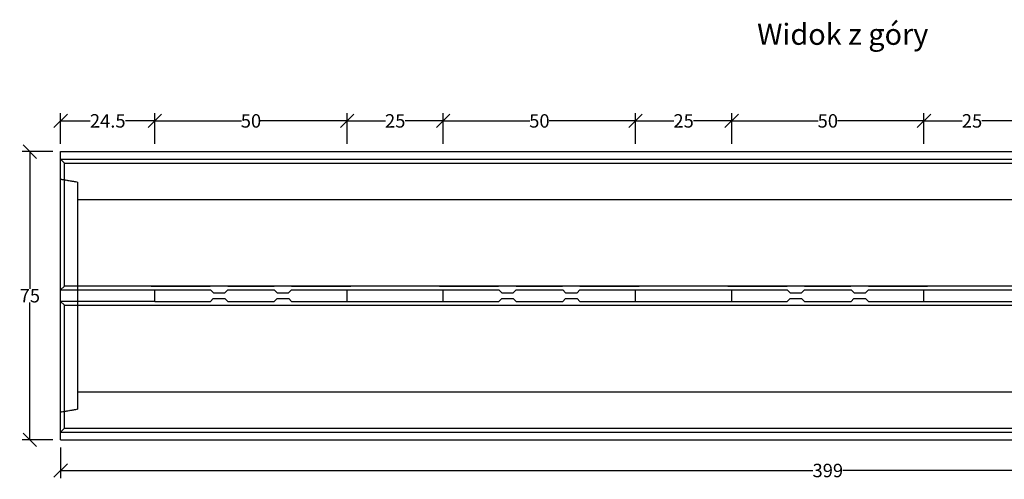
# Model space of a CAD drawing. Units: millimetres. Extents: x -6385 to -2057, y 30611 to 33570.
# Drawn here: x -6385 to -3824, y 32374 to 33570 of the extents above; entities that cross this region are included whole.
import ezdxf
from ezdxf.enums import TextEntityAlignment as Align

# ---------------------------------------------------------------- set-up
doc = ezdxf.new("R2010")
doc.units = ezdxf.units.MM
doc.linetypes.add('HIDDEN', pattern=[9.525, 6.35, -3.175])
for name, color, linetype in [('Bauteil', 7, 'Continuous'), ('Bemaßung', 7, 'Continuous'), ('Text', 7, 'Continuous')]:
    doc.layers.add(name, color=color, linetype=linetype)
doc.styles.add('Schlitzrinne Textstile', font='arial.ttf')
doc.dimstyles.new('Schlitzrinne Bemaßung', dxfattribs={"dimtxt": 35, "dimasz": 35, "dimexe": 20, "dimexo": 20, "dimgap": 0.09, "dimtad": 0, "dimtih": 1, "dimtoh": 1, "dimdec": 0, "dimlfac": 0.1, "dimzin": 0, "dimdsep": 46, "dimtxsty": 'Schlitzrinne Textstile', "dimblk": 'OBLIQUE', "dimblk1": 'OBLIQUE', "dimblk2": 'OBLIQUE', "dimcen": 0.09, "dimadec": 0, "dimazin": 0, "dimtfac": 1, "dimtdec": 4, "dimtofl": 0, "dimtmove": 0, "dimatfit": 3, "dimldrblk": 'OBLIQUE', "dimfxl": 1, "dimtolj": 1, "dimtzin": 0, "dimlwd": -1, "dimlwe": -1, "dimarcsym": 0})

# ---------------------------------------------------------------- blocks, each defined once
blk = doc.blocks.new('_Oblique')
at = {"color": 0, "linetype": 'ByBlock', "lineweight": -2}
blk.add_line((-0.5, -0.5), (0.5, 0.5), dxfattribs=at)
blk = doc.blocks.new('*D44')
at = {"layer": 'Bemaßung', "color": 0, "transparency": 16777216}
for p, q in [((-6298.3, 33226.5), (-6378.3, 33226.5)), ((-6358.3, 33226.5), (-6358.3, 32869.4)), ((-6358.3, 32476.5), (-6358.3, 32833.6)), ((-6298.3, 32476.5), (-6378.3, 32476.5))]:
    blk.add_line(p, q, dxfattribs=at)
at = {"layer": 'Defpoints', "color": 0, "transparency": 16777216}
for p in [(-6278.3, 33226.5), (-6358.3, 32476.5), (-6278.3, 32476.5)]:
    blk.add_point(p, dxfattribs=at)
at = {"layer": 'Bemaßung', "color": 0, "transparency": 16777216, "xscale": 35, "yscale": 35, "zscale": 35}
for p, rotation in [((-6358.3, 33226.5), 90), ((-6358.3, 32476.5), 270)]:
    blk.add_blockref('_Oblique', p, dxfattribs=dict(at, rotation=rotation))
at = {"layer": 'Bemaßung', "color": 0, "transparency": 16777216, "insert": (-6358.3, 32851.5), "char_height": 35, "attachment_point": 5, "style": 'Schlitzrinne Textstile'}
blk.add_mtext('\\A1;75', dxfattribs=at)
blk = doc.blocks.new('*D45')
at = {"layer": 'Bemaßung', "color": 0, "transparency": 16777216}
for p, q in [((-6278.3, 32456.5), (-6278.3, 32376.5)), ((-2288.3, 32456.5), (-2288.3, 32376.5)), ((-6278.3, 32396.5), (-4322, 32396.5)), ((-2288.3, 32396.5), (-4244.5, 32396.5))]:
    blk.add_line(p, q, dxfattribs=at)
at = {"layer": 'Defpoints', "color": 0, "transparency": 16777216}
for p in [(-6278.3, 32476.5), (-2288.3, 32476.5), (-2288.3, 32396.5)]:
    blk.add_point(p, dxfattribs=at)
at = {"layer": 'Bemaßung', "color": 0, "transparency": 16777216, "xscale": 35, "yscale": 35, "zscale": 35, "rotation": 180}
blk.add_blockref('_Oblique', (-6278.3, 32396.5), dxfattribs=at)
at = {"layer": 'Bemaßung', "color": 0, "transparency": 16777216, "xscale": 35, "yscale": 35, "zscale": 35}
blk.add_blockref('_Oblique', (-2288.3, 32396.5), dxfattribs=at)
at = {"layer": 'Bemaßung', "color": 0, "transparency": 16777216, "insert": (-4283.3, 32396.5), "char_height": 35, "attachment_point": 5, "style": 'Schlitzrinne Textstile'}
blk.add_mtext('\\A1;399', dxfattribs=at)
blk = doc.blocks.new('*D50')
at = {"layer": 'Bemaßung', "color": 0, "transparency": 16777216}
for p, q in [((-6278.3, 33246.5), (-6278.3, 33326.5)), ((-6033.3, 33246.5), (-6033.3, 33326.5)), ((-6278.3, 33306.5), (-6201.7, 33306.5)), ((-6033.3, 33306.5), (-6109.8, 33306.5))]:
    blk.add_line(p, q, dxfattribs=at)
at = {"layer": 'Defpoints', "color": 0, "transparency": 16777216}
for p in [(-6033.3, 33306.5), (-6278.3, 33226.5), (-6033.3, 33226.5)]:
    blk.add_point(p, dxfattribs=at)
at = {"layer": 'Bemaßung', "color": 0, "transparency": 16777216, "xscale": 35, "yscale": 35, "zscale": 35, "rotation": 180}
blk.add_blockref('_Oblique', (-6278.3, 33306.5), dxfattribs=at)
at = {"layer": 'Bemaßung', "color": 0, "transparency": 16777216, "xscale": 35, "yscale": 35, "zscale": 35}
blk.add_blockref('_Oblique', (-6033.3, 33306.5), dxfattribs=at)
at = {"layer": 'Bemaßung', "color": 0, "transparency": 16777216, "insert": (-6155.8, 33306.5), "char_height": 35, "attachment_point": 5, "style": 'Schlitzrinne Textstile'}
blk.add_mtext('\\A1;24.5', dxfattribs=at)
blk = doc.blocks.new('*D10')
at = {"layer": 'Bemaßung', "color": 0, "transparency": 16777216}
for p, q in [((-6033.3, 33246.5), (-6033.3, 33326.5)), ((-5533.3, 33246.5), (-5533.3, 33326.5)), ((-6033.3, 33306.5), (-5808.4, 33306.5)), ((-5533.3, 33306.5), (-5758.2, 33306.5))]:
    blk.add_line(p, q, dxfattribs=at)
at = {"layer": 'Defpoints', "color": 0, "transparency": 16777216}
for p in [(-5533.3, 33306.5), (-6033.3, 33226.5), (-5533.3, 33226.5)]:
    blk.add_point(p, dxfattribs=at)
at = {"layer": 'Bemaßung', "color": 0, "transparency": 16777216, "xscale": 35, "yscale": 35, "zscale": 35, "rotation": 180}
blk.add_blockref('_Oblique', (-6033.3, 33306.5), dxfattribs=at)
at = {"layer": 'Bemaßung', "color": 0, "transparency": 16777216, "xscale": 35, "yscale": 35, "zscale": 35}
blk.add_blockref('_Oblique', (-5533.3, 33306.5), dxfattribs=at)
at = {"layer": 'Bemaßung', "color": 0, "transparency": 16777216, "insert": (-5783.3, 33306.5), "char_height": 35, "attachment_point": 5, "style": 'Schlitzrinne Textstile'}
blk.add_mtext('\\A1;50', dxfattribs=at)
blk = doc.blocks.new('*D11')
at = {"layer": 'Bemaßung', "color": 0, "transparency": 16777216}
for p, q in [((-5533.3, 33246.5), (-5533.3, 33326.5)), ((-5283.3, 33246.5), (-5283.3, 33326.5)), ((-5533.3, 33306.5), (-5433.8, 33306.5)), ((-5283.3, 33306.5), (-5382.7, 33306.5))]:
    blk.add_line(p, q, dxfattribs=at)
at = {"layer": 'Defpoints', "color": 0, "transparency": 16777216}
for p in [(-5283.3, 33306.5), (-5533.3, 33226.5), (-5283.3, 33226.5)]:
    blk.add_point(p, dxfattribs=at)
at = {"layer": 'Bemaßung', "color": 0, "transparency": 16777216, "xscale": 35, "yscale": 35, "zscale": 35, "rotation": 180}
blk.add_blockref('_Oblique', (-5533.3, 33306.5), dxfattribs=at)
at = {"layer": 'Bemaßung', "color": 0, "transparency": 16777216, "xscale": 35, "yscale": 35, "zscale": 35}
blk.add_blockref('_Oblique', (-5283.3, 33306.5), dxfattribs=at)
at = {"layer": 'Bemaßung', "color": 0, "transparency": 16777216, "insert": (-5408.3, 33306.5), "char_height": 35, "attachment_point": 5, "style": 'Schlitzrinne Textstile'}
blk.add_mtext('\\A1;25', dxfattribs=at)
blk = doc.blocks.new('*D12')
at = {"layer": 'Bemaßung', "color": 0, "transparency": 16777216}
for p, q in [((-5283.3, 33246.5), (-5283.3, 33326.5)), ((-4783.3, 33246.5), (-4783.3, 33326.5)), ((-5283.3, 33306.5), (-5058.4, 33306.5)), ((-4783.3, 33306.5), (-5008.2, 33306.5))]:
    blk.add_line(p, q, dxfattribs=at)
at = {"layer": 'Defpoints', "color": 0, "transparency": 16777216}
for p in [(-4783.3, 33306.5), (-5283.3, 33226.5), (-4783.3, 33226.5)]:
    blk.add_point(p, dxfattribs=at)
at = {"layer": 'Bemaßung', "color": 0, "transparency": 16777216, "xscale": 35, "yscale": 35, "zscale": 35, "rotation": 180}
blk.add_blockref('_Oblique', (-5283.3, 33306.5), dxfattribs=at)
at = {"layer": 'Bemaßung', "color": 0, "transparency": 16777216, "xscale": 35, "yscale": 35, "zscale": 35}
blk.add_blockref('_Oblique', (-4783.3, 33306.5), dxfattribs=at)
at = {"layer": 'Bemaßung', "color": 0, "transparency": 16777216, "insert": (-5033.3, 33306.5), "char_height": 35, "attachment_point": 5, "style": 'Schlitzrinne Textstile'}
blk.add_mtext('\\A1;50', dxfattribs=at)
blk = doc.blocks.new('*D13')
at = {"layer": 'Bemaßung', "color": 0, "transparency": 16777216}
for p, q in [((-4783.3, 33246.5), (-4783.3, 33326.5)), ((-4533.3, 33246.5), (-4533.3, 33326.5)), ((-4783.3, 33306.5), (-4683.8, 33306.5)), ((-4533.3, 33306.5), (-4632.7, 33306.5))]:
    blk.add_line(p, q, dxfattribs=at)
at = {"layer": 'Defpoints', "color": 0, "transparency": 16777216}
for p in [(-4533.3, 33306.5), (-4783.3, 33226.5), (-4533.3, 33226.5)]:
    blk.add_point(p, dxfattribs=at)
at = {"layer": 'Bemaßung', "color": 0, "transparency": 16777216, "xscale": 35, "yscale": 35, "zscale": 35, "rotation": 180}
blk.add_blockref('_Oblique', (-4783.3, 33306.5), dxfattribs=at)
at = {"layer": 'Bemaßung', "color": 0, "transparency": 16777216, "xscale": 35, "yscale": 35, "zscale": 35}
blk.add_blockref('_Oblique', (-4533.3, 33306.5), dxfattribs=at)
at = {"layer": 'Bemaßung', "color": 0, "transparency": 16777216, "insert": (-4658.3, 33306.5), "char_height": 35, "attachment_point": 5, "style": 'Schlitzrinne Textstile'}
blk.add_mtext('\\A1;25', dxfattribs=at)
blk = doc.blocks.new('*D14')
at = {"layer": 'Bemaßung', "color": 0, "transparency": 16777216}
for p, q in [((-4533.3, 33246.5), (-4533.3, 33326.5)), ((-4033.3, 33246.5), (-4033.3, 33326.5)), ((-4533.3, 33306.5), (-4308.4, 33306.5)), ((-4033.3, 33306.5), (-4258.2, 33306.5))]:
    blk.add_line(p, q, dxfattribs=at)
at = {"layer": 'Defpoints', "color": 0, "transparency": 16777216}
for p in [(-4033.3, 33306.5), (-4533.3, 33226.5), (-4033.3, 33226.5)]:
    blk.add_point(p, dxfattribs=at)
at = {"layer": 'Bemaßung', "color": 0, "transparency": 16777216, "xscale": 35, "yscale": 35, "zscale": 35, "rotation": 180}
blk.add_blockref('_Oblique', (-4533.3, 33306.5), dxfattribs=at)
at = {"layer": 'Bemaßung', "color": 0, "transparency": 16777216, "xscale": 35, "yscale": 35, "zscale": 35}
blk.add_blockref('_Oblique', (-4033.3, 33306.5), dxfattribs=at)
at = {"layer": 'Bemaßung', "color": 0, "transparency": 16777216, "insert": (-4283.3, 33306.5), "char_height": 35, "attachment_point": 5, "style": 'Schlitzrinne Textstile'}
blk.add_mtext('\\A1;50', dxfattribs=at)
blk = doc.blocks.new('*D15')
at = {"layer": 'Bemaßung', "color": 0, "transparency": 16777216}
for p, q in [((-4033.3, 33246.5), (-4033.3, 33326.5)), ((-3783.3, 33246.5), (-3783.3, 33326.5)), ((-4033.3, 33306.5), (-3933.8, 33306.5)), ((-3783.3, 33306.5), (-3882.7, 33306.5))]:
    blk.add_line(p, q, dxfattribs=at)
at = {"layer": 'Defpoints', "color": 0, "transparency": 16777216}
for p in [(-3783.3, 33306.5), (-4033.3, 33226.5), (-3783.3, 33226.5)]:
    blk.add_point(p, dxfattribs=at)
at = {"layer": 'Bemaßung', "color": 0, "transparency": 16777216, "xscale": 35, "yscale": 35, "zscale": 35, "rotation": 180}
blk.add_blockref('_Oblique', (-4033.3, 33306.5), dxfattribs=at)
at = {"layer": 'Bemaßung', "color": 0, "transparency": 16777216, "xscale": 35, "yscale": 35, "zscale": 35}
blk.add_blockref('_Oblique', (-3783.3, 33306.5), dxfattribs=at)
at = {"layer": 'Bemaßung', "color": 0, "transparency": 16777216, "insert": (-3908.3, 33306.5), "char_height": 35, "attachment_point": 5, "style": 'Schlitzrinne Textstile'}
blk.add_mtext('\\A1;25', dxfattribs=at)

msp = doc.modelspace()

# ---------------------------------------------------------------- linework, layer by layer
at = {"layer": 'Bauteil', "color": 7}
for p, q in [((-6278.26, 32476.51), (-6278.26, 33226.51)), ((-6278.26, 33226.51), (-2288.26, 33226.51)), ((-6278.26, 32866.51), (-6033.26, 32866.51)), ((-6033.26, 32836.51), (-6033.26, 32866.51)), ((-6033.26, 32866.51), (-5888.76, 32866.51)), ((-5843.76, 32866.51), (-5722.76, 32866.51)), ((-5677.76, 32866.51), (-5533.26, 32866.51)), ((-5533.26, 32836.51), (-5533.26, 32866.51)), ((-5533.26, 32866.51), (-5283.26, 32866.51)), ((-5283.26, 32836.51), (-5283.26, 32866.51)), ((-5283.26, 32866.51), (-5138.76, 32866.51)), ((-5093.76, 32866.51), (-4972.76, 32866.51)), ((-4927.76, 32866.51), (-4783.26, 32866.51)), ((-4783.26, 32836.51), (-4783.26, 32866.51)), ((-4783.26, 32866.51), (-4533.26, 32866.51)), ((-4533.26, 32836.51), (-4533.26, 32866.51)), ((-4533.26, 32866.51), (-4388.76, 32866.51)), ((-4343.76, 32866.51), (-4222.76, 32866.51)), ((-4177.76, 32866.51), (-4033.26, 32866.51)), ((-4033.26, 32836.51), (-4033.26, 32866.51)), ((-4033.26, 32866.51), (-3783.26, 32866.51)), ((-6033.26, 32836.51), (-6278.26, 32836.51)), ((-6033.26, 32836.51), (-5888.76, 32836.51)), ((-5843.76, 32836.51), (-5722.76, 32836.51)), ((-5677.76, 32836.51), (-5533.26, 32836.51)), ((-5533.26, 32836.51), (-5283.26, 32836.51)), ((-5283.26, 32836.51), (-5138.76, 32836.51)), ((-5093.76, 32836.51), (-4972.76, 32836.51)), ((-4927.76, 32836.51), (-4783.26, 32836.51)), ((-4783.26, 32836.51), (-4533.26, 32836.51)), ((-4533.26, 32836.51), (-4388.76, 32836.51)), ((-4343.76, 32836.51), (-4222.76, 32836.51)), ((-4177.76, 32836.51), (-4033.26, 32836.51)), ((-4033.26, 32836.51), (-3783.26, 32836.51)), ((-6278.26, 32476.51), (-2288.26, 32476.51))]:
    msp.add_line(p, q, dxfattribs=at)
at = {"layer": 'Bauteil', "color": 7, "linetype": 'Continuous'}
for p, q in [((-6278.26, 33206.51), (-2288.26, 33206.51)), ((-6278.26, 33206.51), (-6268.26, 33196.51)), ((-6268.26, 33196.51), (-2298.26, 33196.51)), ((-6268.26, 32876.51), (-6268.26, 33196.51)), ((-6278.26, 32866.51), (-6268.26, 32876.51)), ((-2298.26, 32876.51), (-6268.26, 32876.51)), ((-5888.76, 32866.51), (-5881.15, 32859.01)), ((-5881.15, 32859.01), (-5851.47, 32859.01)), ((-5851.47, 32859.01), (-5843.76, 32866.51)), ((-5722.76, 32866.51), (-5715.15, 32859.01)), ((-5715.15, 32859.01), (-5685.47, 32859.01)), ((-5685.47, 32859.01), (-5677.76, 32866.51)), ((-5138.76, 32866.51), (-5131.15, 32859.01)), ((-5131.15, 32859.01), (-5101.47, 32859.01)), ((-5101.47, 32859.01), (-5093.76, 32866.51)), ((-4972.76, 32866.51), (-4965.15, 32859.01)), ((-4965.15, 32859.01), (-4935.47, 32859.01)), ((-4935.47, 32859.01), (-4927.76, 32866.51)), ((-4388.76, 32866.51), (-4381.15, 32859.01)), ((-4381.15, 32859.01), (-4351.47, 32859.01)), ((-4351.47, 32859.01), (-4343.76, 32866.51)), ((-4222.76, 32866.51), (-4215.15, 32859.01)), ((-4215.15, 32859.01), (-4185.47, 32859.01)), ((-4185.47, 32859.01), (-4177.76, 32866.51)), ((-6278.26, 32836.51), (-6268.26, 32826.51)), ((-6268.26, 32506.51), (-6268.26, 32826.51)), ((-6268.26, 32826.51), (-2298.26, 32826.51)), ((-5888.76, 32836.51), (-5881.31, 32844.01)), ((-5881.31, 32844.01), (-5851.31, 32844.01)), ((-5851.31, 32844.01), (-5843.76, 32836.51)), ((-5722.76, 32836.51), (-5715.31, 32844.01)), ((-5715.31, 32844.01), (-5685.31, 32844.01)), ((-5685.31, 32844.01), (-5677.76, 32836.51)), ((-5138.76, 32836.51), (-5131.31, 32844.01)), ((-5131.31, 32844.01), (-5101.31, 32844.01)), ((-5101.31, 32844.01), (-5093.76, 32836.51)), ((-4972.76, 32836.51), (-4965.31, 32844.01)), ((-4965.31, 32844.01), (-4935.31, 32844.01)), ((-4935.31, 32844.01), (-4927.76, 32836.51)), ((-4388.76, 32836.51), (-4381.31, 32844.01)), ((-4381.31, 32844.01), (-4351.31, 32844.01)), ((-4351.31, 32844.01), (-4343.76, 32836.51)), ((-4222.76, 32836.51), (-4215.31, 32844.01)), ((-4215.31, 32844.01), (-4185.31, 32844.01)), ((-4185.31, 32844.01), (-4177.76, 32836.51)), ((-6268.26, 32506.51), (-6278.26, 32496.51)), ((-6278.26, 32496.51), (-2288.26, 32496.51)), ((-6268.26, 32506.51), (-2298.26, 32506.51))]:
    msp.add_line(p, q, dxfattribs=at)
at = {"layer": 'Bauteil', "color": 7, "linetype": 'HIDDEN', "ltscale": 0.25}
for p, q in [((-6233.26, 33146.51), (-6278.26, 33154.01)), ((-6233.26, 33101.51), (-6233.26, 33146.51)), ((-6233.26, 32601.51), (-6233.26, 33101.51)), ((-6233.26, 33101.51), (-2243.26, 33101.51)), ((-6043.26, 32876.51), (-5888.76, 32876.51)), ((-5843.76, 32876.51), (-5722.76, 32876.51)), ((-5677.76, 32876.51), (-5523.26, 32876.51)), ((-5293.26, 32876.51), (-5138.76, 32876.51)), ((-5093.76, 32876.51), (-4972.76, 32876.51)), ((-4927.76, 32876.51), (-4773.26, 32876.51)), ((-4543.26, 32876.51), (-4388.76, 32876.51)), ((-4343.76, 32876.51), (-4222.76, 32876.51)), ((-4177.76, 32876.51), (-4023.26, 32876.51)), ((-6043.26, 32826.51), (-5888.76, 32826.51)), ((-5843.76, 32826.51), (-5722.76, 32826.51)), ((-5677.76, 32826.51), (-5523.26, 32826.51)), ((-5293.26, 32826.51), (-5138.76, 32826.51)), ((-5093.76, 32826.51), (-4972.76, 32826.51)), ((-4927.76, 32826.51), (-4773.26, 32826.51)), ((-4543.26, 32826.51), (-4388.76, 32826.51)), ((-4343.76, 32826.51), (-4222.76, 32826.51)), ((-4177.76, 32826.51), (-4023.26, 32826.51)), ((-6233.26, 32556.51), (-6233.26, 32601.51)), ((-6233.26, 32601.51), (-2243.26, 32601.51)), ((-6278.26, 32549.01), (-6233.26, 32556.51))]:
    msp.add_line(p, q, dxfattribs=at)

# ---------------------------------------------------------------- texts
at = {"layer": 'Text', "style": 'Schlitzrinne Textstile'}
msp.add_text('Widok z góry', height=55, dxfattribs=at).set_placement((-4244.61, 33524.9), align=Align.MIDDLE)

# ---------------------------------------------------------------- dimensions: what is measured, and where the dimension line sits
at = {"layer": 'Bemaßung'}
for base, p1, p2, override, picture, middle in [((-6033.26, 33306.51), (-6278.26, 33226.51), (-6033.26, 33226.51), {"dimdec": 1, "dimlfac": 0.1}, '*D50', (-6155.76, 33306.51)), ((-5533.26, 33306.51), (-6033.26, 33226.51), (-5533.26, 33226.51), {"dimlfac": 0.1}, '*D10', (-5783.26, 33306.51)), ((-5283.26, 33306.51), (-5533.26, 33226.51), (-5283.26, 33226.51), {"dimlfac": 0.1}, '*D11', (-5408.26, 33306.51)), ((-4783.26, 33306.51), (-5283.26, 33226.51), (-4783.26, 33226.51), {"dimlfac": 0.1}, '*D12', (-5033.26, 33306.51)), ((-4533.26, 33306.51), (-4783.26, 33226.51), (-4533.26, 33226.51), {"dimlfac": 0.1}, '*D13', (-4658.26, 33306.51)), ((-4033.26, 33306.51), (-4533.26, 33226.51), (-4033.26, 33226.51), {"dimlfac": 0.1}, '*D14', (-4283.26, 33306.51)), ((-3783.26, 33306.51), (-4033.26, 33226.51), (-3783.26, 33226.51), {"dimlfac": 0.1}, '*D15', (-3908.26, 33306.51)), ((-2288.26, 32396.51), (-6278.26, 32476.51), (-2288.26, 32476.51), {"dimlfac": 0.1}, '*D45', (-4283.26, 32396.51))]:
    dim = msp.add_linear_dim(base=base, p1=p1, p2=p2, dimstyle='Schlitzrinne Bemaßung', override=override, dxfattribs=at)
    dim.commit()
    dim.dimension.update_dxf_attribs({"geometry": picture, "text_midpoint": middle})
dim = msp.add_linear_dim(base=(-6358.26, 32476.51), p1=(-6278.26, 33226.51), p2=(-6278.26, 32476.51), angle=90, dimstyle='Schlitzrinne Bemaßung', override={"dimlfac": 0.1}, dxfattribs=at)
dim.commit()
dim.dimension.update_dxf_attribs({"geometry": '*D44', "text_midpoint": (-6358.26, 32851.51)})

doc.saveas('drawing.dxf')
